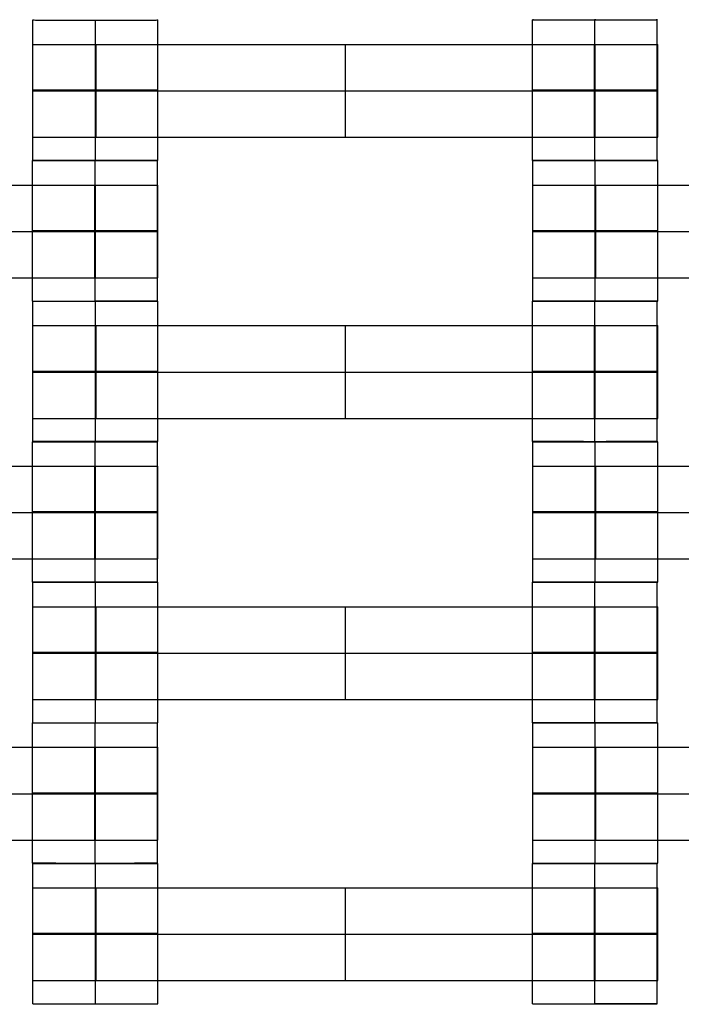
# Model space of a CAD drawing. Units: millimetres. Extents: x -228 to 242, y -229 to 241.
# Drawn here: x 17 to 27, y 38 to 54 of the extents above; entities that cross this region are included whole.
import ezdxf

# ---------------------------------------------------------------- set-up
doc = ezdxf.new("R2010")
doc.units = ezdxf.units.MM
doc.layers.add('Make2D$Adnotacja', color=7, linetype='Continuous', true_color=0x000000)
doc.layers.add('Make2D$Widoczne$Krzywe', color=7, linetype='Continuous', true_color=0x000000)
doc.styles.add('Arial Normalny', font='txt')
doc.dimstyles.new('DOMY_LNY', dxfattribs={"dimscale": 1.1, "dimtxt": 10, "dimasz": 10, "dimexe": 5, "dimexo": 5, "dimgap": 2.5, "dimtad": 1, "dimtoh": 1, "dimdec": 0, "dimzin": 1, "dimdsep": 46, "dimtxsty": 'Arial Normalny', "dimcen": 5, "dimadec": 0, "dimazin": 1, "dimtfac": 1, "dimtdec": 4, "dimtix": 1, "dimtofl": 0, "dimtmove": 1, "dimatfit": 3, "dimfxl": 1, "dimtolj": 1, "dimtzin": 1, "dimarcsym": 0})

# ---------------------------------------------------------------- blocks, each defined once
blk = doc.blocks.new('*D1')
at = {"layer": 'Defpoints', "color": 0}
for p in [(73.809, 58.131), (-60.071, -46.938)]:
    blk.add_point(p, dxfattribs=at)
at = {"layer": 'Make2D$Adnotacja', "color": 0, "lineweight": -2}
for p, q in [((104.128, 81.925), (82.463, 64.922)), ((143.079, 81.925), (104.128, 81.925))]:
    blk.add_line(p, q, dxfattribs=at)
at = {"layer": 'Make2D$Adnotacja', "color": 0}
for p, q in [((6.869, 0.097), (6.869, 11.097)), ((1.369, 5.597), (12.369, 5.597))]:
    blk.add_line(p, q, dxfattribs=at)
blk.add_solid([(81.331, 66.364), (83.595, 63.48), (73.809, 58.131)], dxfattribs=at)
at = {"layer": 'Make2D$Adnotacja', "color": 0, "insert": (124.979, 90.595), "char_height": 11, "attachment_point": 5, "style": 'Arial Normalny'}
blk.add_mtext('\\A1;%%c170', dxfattribs=at)
blk = doc.blocks.new('*D3')
at = {"layer": 'Defpoints', "color": 0}
for p in [(171.073, 174.015), (-156.652, -162.876)]:
    blk.add_point(p, dxfattribs=at)
at = {"layer": 'Make2D$Adnotacja', "color": 0, "lineweight": -2}
for p, q in [((189.768, 193.233), (178.743, 181.9)), ((228.719, 193.233), (189.768, 193.233))]:
    blk.add_line(p, q, dxfattribs=at)
at = {"layer": 'Make2D$Adnotacja', "color": 0}
for p, q in [((7.21, 0.07), (7.21, 11.07)), ((1.71, 5.57), (12.71, 5.57))]:
    blk.add_line(p, q, dxfattribs=at)
blk.add_solid([(177.429, 183.179), (180.057, 180.622), (171.073, 174.015)], dxfattribs=at)
at = {"layer": 'Make2D$Adnotacja', "color": 0, "insert": (210.618, 201.903), "char_height": 11, "attachment_point": 5, "style": 'Arial Normalny'}
blk.add_mtext('\\A1;%%c470', dxfattribs=at)
blk = doc.blocks.new('*D4')
at = {"layer": 'Defpoints', "color": 0}
for p in [(-26.692, 55.963), (39.967, -44.083)]:
    blk.add_point(p, dxfattribs=at)
at = {"layer": 'Make2D$Adnotacja', "color": 0, "lineweight": -2}
for p, q in [((-84.189, 83.797), (-45.238, 83.797)), ((-45.238, 83.797), (-32.791, 65.118))]:
    blk.add_line(p, q, dxfattribs=at)
at = {"layer": 'Make2D$Adnotacja', "color": 0}
for p, q in [((6.637, 0.44), (6.637, 11.44)), ((1.137, 5.94), (12.137, 5.94))]:
    blk.add_line(p, q, dxfattribs=at)
blk.add_solid([(-34.317, 64.101), (-31.266, 66.134), (-26.692, 55.963)], dxfattribs=at)
at = {"layer": 'Make2D$Adnotacja', "color": 0, "insert": (-66.088, 92.467), "char_height": 11, "attachment_point": 5, "style": 'Arial Normalny'}
blk.add_mtext('\\A1;%%c120', dxfattribs=at)

msp = doc.modelspace()

# ---------------------------------------------------------------- linework, layer by layer
at = {"layer": 'Make2D$Widoczne$Krzywe', "color": 6, "lineweight": -3, "true_color": 0xff00ff}
msp.add_rational_spline([(242.21, 5.57), (242.21, 240.57), (7.21, 240.57), (-227.79, 240.57), (-227.79, 5.57), (-227.79, -229.43), (7.21, -229.43), (242.21, -229.43), (242.21, 5.57)], [1, 0.707106781187, 1, 0.707106781187, 1, 0.707106781187, 1, 0.707106781187, 1], degree=2, knots=[0, 0, 0, 369.137137, 369.137137, 738.274274, 738.274274, 1107.41141, 1107.41141, 1476.548547, 1476.548547, 1476.548547], dxfattribs=at)
at = {"layer": 'Make2D$Widoczne$Krzywe', "color": 12, "lineweight": -3, "true_color": 0xcc0000}
for points, weights in [([(6.869, 90.69), (59.014, 90.69), (82.688, 44.228)], [1, 0.797801697849, 0.875505132041]), ([(6.93, 90.447), (91.582, 90.481), (91.72, 5.829)], [1, 0.707544330903, 1]), ([(6.99, 90.205), (91.38, 90.272), (91.478, 5.882)], [1, 0.707235215937, 1]), ([(6.869, 78.199), (79.316, 78.199), (79.472, 5.753)], [1, 0.707867811563, 1]), ([(6.937, 65.899), (67.091, 65.94), (67.171, 5.786)], [1, 0.707339133079, 1]), ([(6.869, 65.707), (66.85, 65.707), (66.98, 5.726)], [1, 0.707867811563, 1]), ([(6.869, 65.706), (43.704, 65.706), (60.427, 32.886)], [1, 0.797801596919, 0.875505209615])]:
    msp.add_rational_spline(points, weights, degree=2, dxfattribs=at)
for points, weights, knots in [([(-34.804, 54.062), (-83.296, 12.048), (-41.282, -36.444), (0.732, -84.936), (49.224, -42.922), (97.716, -0.908), (55.702, 47.584), (13.689, 96.076), (-34.804, 54.062)], [1, 0.707106781187, 1, 0.707106781187, 1, 0.707106781187, 1, 0.707106781187, 1], [0, 0, 0, 100.784117, 100.784117, 201.568234, 201.568234, 302.352351, 302.352351, 403.136467, 403.136467, 403.136467]), ([(67.914, 5.572), (67.914, -55.325), (7.017, -55.325), (-53.88, -55.325), (-53.88, 5.572), (-53.88, 66.469), (7.017, 66.469), (67.914, 66.469), (67.914, 5.572)], [1, 0.707106781187, 1, 0.707106781187, 1, 0.707106781187, 1, 0.707106781187, 1], [-382.62555, -382.62555, -382.62555, -286.969163, -286.969163, -191.312775, -191.312775, -95.656388, -95.656388, 0, 0, 0]), ([(7.004, 66.092), (31.987, 66.126), (49.669, 48.478), (56.447, 41.713), (60.795, 33.18)], [1, 0.923799615909, 1, 0.96934993827, 0.963356610105], [0, 0, 0, 47.367108, 47.367108, 66.419568, 66.419568, 66.419568])]:
    msp.add_rational_spline(points, weights, degree=2, knots=knots, dxfattribs=at)
at = {"layer": 'Make2D$Widoczne$Krzywe', "color": 18, "lineweight": -3, "true_color": 0x000000}
for points, weights, knots in [([(16.977, 53.682), (16.977, 53.681), (17.977, 53.681), (18.977, 53.681), (18.977, 53.682), (18.977, 53.682), (18.977, 53.682)], [0.999883805606, 0.707164889912, 1, 0.707106781187, 1, 0.99314523813, 0.986611328756], [-1.570485, -1.570485, -1.570485, 0, 0, 1.570797, 1.570797, 1.607559, 1.607559, 1.607559]), ([(25.971, 53.682), (25.971, 53.682), (25.971, 53.682), (24.971, 53.682), (24.971, 53.682), (24.971, 53.681), (25.971, 53.681), (26.971, 53.681), (26.971, 53.682), (26.971, 53.682), (25.971, 53.682)], [0.999975019314, 0.999987509124, 1, 0.707106781187, 1, 0.707106781187, 1, 0.707106781187, 1, 0.707167641511, 0.999878304643], [-3.14166, -3.14166, -3.14166, -3.141593, -3.141593, -1.570797, -1.570797, 0, 0, 1.570797, 1.570797, 3.141267, 3.141267, 3.141267]), ([(16.977, 53.29), (16.977, 53.29), (17.274, 53.29), (17.571, 53.29), (17.988, 53.29)], [1, 0.922853343271, 1, 0.922853343271, 1], [1.58153, 1.58153, 1.58153, 2.372295, 2.372295, 3.16306, 3.16306, 3.16306]), ([(25.966, 53.29), (26.382, 53.29), (26.679, 53.29), (26.975, 53.29), (26.977, 53.29), (26.977, 53.29), (26.977, 53.29)], [1, 0.923384130403, 1, 0.923384130403, 1, 0.999447968448, 0.998903891875], [0, 0, 0, 0.787994, 0.787994, 1.575987, 1.575987, 1.581665, 1.581665, 1.581665]), ([(17.977, 52.558), (16.977, 52.558), (16.977, 52.557), (16.977, 52.557), (17.977, 52.557), (18.977, 52.557), (18.977, 52.557), (18.977, 52.558), (17.978, 52.558)], [0.999854440583, 0.707179578989, 1, 0.707106781187, 1, 0.707106781187, 1, 0.707174941052, 0.999863711993], [-3.141203, -3.141203, -3.141203, -1.570797, -1.570797, 0, 0, 1.570797, 1.570797, 3.141228, 3.141228, 3.141228]), ([(16.977, 52.547), (16.977, 52.547), (17.274, 52.547), (17.571, 52.547), (17.988, 52.547)], [1, 0.922853343271, 1, 0.922853343271, 1], [1.58153, 1.58153, 1.58153, 2.372295, 2.372295, 3.16306, 3.16306, 3.16306]), ([(25.971, 52.557), (26.971, 52.557), (26.971, 52.557), (26.971, 52.558), (25.971, 52.558), (24.971, 52.558), (24.971, 52.557), (24.971, 52.557), (25.971, 52.557)], [1, 0.707106781187, 1, 0.707106781187, 1, 0.707106781187, 1, 0.707179578989, 0.999854440583], [0, 0, 0, 1.570797, 1.570797, 3.141593, 3.141593, 4.71239, 4.71239, 6.282796, 6.282796, 6.282796]), ([(25.966, 52.547), (26.382, 52.547), (26.679, 52.547), (26.975, 52.547), (26.977, 52.547), (26.977, 52.547), (26.977, 52.547)], [1, 0.923384130403, 1, 0.923384130403, 1, 0.999447968448, 0.998903891875], [0, 0, 0, 0.787994, 0.787994, 1.575987, 1.575987, 1.581665, 1.581665, 1.581665]), ([(16.977, 51.805), (16.977, 51.805), (17.274, 51.805), (17.571, 51.805), (17.988, 51.805)], [1, 0.922853343271, 1, 0.922853343271, 1], [1.58153, 1.58153, 1.58153, 2.372295, 2.372295, 3.16306, 3.16306, 3.16306]), ([(25.966, 51.805), (26.382, 51.805), (26.679, 51.805), (26.975, 51.805), (26.977, 51.805), (26.977, 51.805), (26.977, 51.805)], [1, 0.923384130403, 1, 0.923384130403, 1, 0.999447968448, 0.998903891875], [0, 0, 0, 0.787994, 0.787994, 1.575987, 1.575987, 1.581665, 1.581665, 1.581665]), ([(17.971, 51.432), (17.971, 51.432), (17.971, 51.432), (16.971, 51.432), (16.971, 51.432), (16.971, 51.431), (17.971, 51.431), (18.971, 51.431), (18.971, 51.432), (18.971, 51.432), (17.974, 51.432)], [0.999831648226, 0.999915799908, 1, 0.707106781187, 1, 0.707106781187, 1, 0.707106781187, 1, 0.707748211431, 0.99871994895], [-3.142045, -3.142045, -3.142045, -3.141593, -3.141593, -1.570797, -1.570797, 0, 0, 1.570797, 1.570797, 3.138153, 3.138153, 3.138153]), ([(16.977, 51.433), (16.977, 51.432), (17.977, 51.432), (18.977, 51.432), (18.977, 51.433), (18.977, 51.433), (17.977, 51.433), (17.977, 51.433), (17.977, 51.433)], [0.999883805606, 0.707164889912, 1, 0.707106781187, 1, 0.707106781187, 1, 0.999883313293, 0.99976671956], [-1.570485, -1.570485, -1.570485, 0, 0, 1.570797, 1.570797, 3.141593, 3.141593, 3.142219, 3.142219, 3.142219]), ([(25.971, 51.433), (24.971, 51.433), (24.971, 51.433), (24.971, 51.432), (25.971, 51.432), (26.971, 51.432), (26.971, 51.433), (26.971, 51.433), (25.971, 51.433)], [0.999854440583, 0.707179578989, 1, 0.707106781187, 1, 0.707106781187, 1, 0.707158968676, 0.999895643619], [-3.141203, -3.141203, -3.141203, -1.570797, -1.570797, 0, 0, 1.570797, 1.570797, 3.141313, 3.141313, 3.141313]), ([(25.977, 51.431), (26.977, 51.431), (26.977, 51.432), (26.977, 51.432), (25.977, 51.432), (24.977, 51.432), (24.977, 51.432), (24.977, 51.431), (25.977, 51.431)], [1, 0.707106781187, 1, 0.707106781187, 1, 0.707106781187, 1, 0.707106781187, 1], [0, 0, 0, 1.570797, 1.570797, 3.141593, 3.141593, 4.71239, 4.71239, 6.283187, 6.283187, 6.283187]), ([(17.966, 51.04), (18.382, 51.04), (18.679, 51.04), (18.975, 51.04), (18.977, 51.04), (18.977, 51.04), (18.977, 51.04)], [1, 0.923384130403, 1, 0.923384130403, 1, 0.999447968448, 0.998903891875], [0, 0, 0, 0.787994, 0.787994, 1.575987, 1.575987, 1.581665, 1.581665, 1.581665]), ([(24.977, 51.04), (24.977, 51.04), (25.274, 51.04), (25.571, 51.04), (25.988, 51.04)], [1, 0.922853343271, 1, 0.922853343271, 1], [1.58153, 1.58153, 1.58153, 2.372295, 2.372295, 3.16306, 3.16306, 3.16306]), ([(17.971, 50.308), (16.971, 50.308), (16.971, 50.307), (16.971, 50.307), (17.971, 50.307)], [0.999854440583, 0.707179578989, 1, 0.707179578989, 0.999854440583], [3.141984, 3.141984, 3.141984, 4.71239, 4.71239, 6.282796, 6.282796, 6.282796]), ([(17.966, 50.297), (18.382, 50.297), (18.679, 50.297), (18.975, 50.297), (18.977, 50.297), (18.977, 50.297), (18.977, 50.297)], [1, 0.923384130403, 1, 0.923384130403, 1, 0.999447968448, 0.998903891875], [0, 0, 0, 0.787994, 0.787994, 1.575987, 1.575987, 1.581665, 1.581665, 1.581665]), ([(17.971, 50.307), (18.971, 50.307), (18.971, 50.307), (18.971, 50.308), (17.971, 50.308)], [1, 0.707106781187, 1, 0.707180259445, 0.99985308035], [0, 0, 0, 1.570797, 1.570797, 3.141199, 3.141199, 3.141199]), ([(25.977, 50.307), (26.977, 50.307), (26.977, 50.307), (26.977, 50.308), (25.977, 50.308), (24.977, 50.308), (24.977, 50.307), (24.977, 50.307), (25.977, 50.307)], [1, 0.707106781187, 1, 0.707106781187, 1, 0.707106781187, 1, 0.707179578989, 0.999854440583], [0, 0, 0, 1.570797, 1.570797, 3.141593, 3.141593, 4.71239, 4.71239, 6.282796, 6.282796, 6.282796]), ([(24.977, 50.297), (24.977, 50.297), (25.274, 50.297), (25.571, 50.297), (25.988, 50.297)], [1, 0.922853343271, 1, 0.922853343271, 1], [1.58153, 1.58153, 1.58153, 2.372295, 2.372295, 3.16306, 3.16306, 3.16306]), ([(17.966, 49.555), (18.382, 49.555), (18.679, 49.555), (18.975, 49.555), (18.977, 49.555), (18.977, 49.555), (18.977, 49.555)], [1, 0.923384130403, 1, 0.923384130403, 1, 0.999447968448, 0.998903891875], [0, 0, 0, 0.787994, 0.787994, 1.575987, 1.575987, 1.581665, 1.581665, 1.581665]), ([(24.977, 49.555), (24.977, 49.555), (25.274, 49.555), (25.571, 49.555), (25.988, 49.555)], [1, 0.922853343271, 1, 0.922853343271, 1], [1.58153, 1.58153, 1.58153, 2.372295, 2.372295, 3.16306, 3.16306, 3.16306]), ([(16.971, 49.183), (16.971, 49.182), (17.971, 49.182), (18.971, 49.182), (18.971, 49.183), (18.971, 49.183), (18.971, 49.183)], [0.999883805606, 0.707164889912, 1, 0.707106781187, 1, 0.999941891274, 0.999883805606], [-1.570485, -1.570485, -1.570485, 0, 0, 1.570797, 1.570797, 1.571108, 1.571108, 1.571108]), ([(16.977, 49.182), (16.977, 49.181), (17.977, 49.181), (18.977, 49.181), (18.977, 49.182), (18.977, 49.182), (17.977, 49.182)], [0.999883805606, 0.707164889912, 1, 0.707106781187, 1, 0.707106781187, 1], [-1.570485, -1.570485, -1.570485, 0, 0, 1.570797, 1.570797, 3.141593, 3.141593, 3.141593]), ([(24.971, 49.182), (24.971, 49.181), (25.971, 49.181), (26.971, 49.181), (26.971, 49.182), (26.971, 49.182), (26.97, 49.182)], [0.999883805606, 0.707164889912, 1, 0.707106781187, 1, 0.992294067886, 0.984993617264], [-1.570485, -1.570485, -1.570485, 0, 0, 1.570797, 1.570797, 1.612124, 1.612124, 1.612124]), ([(25.977, 49.182), (26.977, 49.182), (26.977, 49.183), (26.977, 49.183), (25.977, 49.183), (24.977, 49.183), (24.977, 49.183), (24.977, 49.182), (25.977, 49.182)], [1, 0.707106781187, 1, 0.707106781187, 1, 0.707106781187, 1, 0.707106781187, 1], [0, 0, 0, 1.570797, 1.570797, 3.141593, 3.141593, 4.71239, 4.71239, 6.283187, 6.283187, 6.283187]), ([(16.977, 48.79), (16.977, 48.79), (17.274, 48.79), (17.571, 48.79), (17.988, 48.79)], [1, 0.922853343271, 1, 0.922853343271, 1], [1.58153, 1.58153, 1.58153, 2.372295, 2.372295, 3.16306, 3.16306, 3.16306]), ([(25.966, 48.79), (26.382, 48.79), (26.679, 48.79), (26.975, 48.79), (26.977, 48.79), (26.977, 48.79), (26.977, 48.79)], [1, 0.923384130403, 1, 0.923384130403, 1, 0.999447968448, 0.998903891875], [0, 0, 0, 0.787994, 0.787994, 1.575987, 1.575987, 1.581665, 1.581665, 1.581665]), ([(17.977, 48.057), (18.977, 48.057), (18.977, 48.057), (18.977, 48.058), (17.977, 48.058), (16.977, 48.058), (16.977, 48.057), (16.977, 48.057), (17.977, 48.057)], [1, 0.707106781187, 1, 0.707106781187, 1, 0.707106781187, 1, 0.707106781187, 1], [0, 0, 0, 1.570797, 1.570797, 3.141593, 3.141593, 4.71239, 4.71239, 6.283187, 6.283187, 6.283187]), ([(16.977, 48.047), (16.977, 48.047), (17.274, 48.047), (17.571, 48.047), (17.988, 48.047)], [1, 0.922853343271, 1, 0.922853343271, 1], [1.58153, 1.58153, 1.58153, 2.372295, 2.372295, 3.16306, 3.16306, 3.16306]), ([(25.971, 48.057), (26.971, 48.057), (26.971, 48.057), (26.971, 48.058), (25.971, 48.058), (24.971, 48.058), (24.971, 48.057), (24.971, 48.057), (25.971, 48.057)], [1, 0.707106781187, 1, 0.707106781187, 1, 0.707106781187, 1, 0.707106781187, 1], [0, 0, 0, 1.570797, 1.570797, 3.141593, 3.141593, 4.71239, 4.71239, 6.283187, 6.283187, 6.283187]), ([(25.966, 48.047), (26.382, 48.047), (26.679, 48.047), (26.975, 48.047), (26.977, 48.047), (26.977, 48.047), (26.977, 48.047)], [1, 0.923384130403, 1, 0.923384130403, 1, 0.999447968448, 0.998903891875], [0, 0, 0, 0.787994, 0.787994, 1.575987, 1.575987, 1.581665, 1.581665, 1.581665]), ([(16.977, 47.305), (16.977, 47.305), (17.274, 47.305), (17.571, 47.305), (17.988, 47.305)], [1, 0.922853343271, 1, 0.922853343271, 1], [1.58153, 1.58153, 1.58153, 2.372295, 2.372295, 3.16306, 3.16306, 3.16306]), ([(25.966, 47.305), (26.382, 47.305), (26.679, 47.305), (26.975, 47.305), (26.977, 47.305), (26.977, 47.305), (26.977, 47.305)], [1, 0.923384130403, 1, 0.923384130403, 1, 0.999447968448, 0.998903891875], [0, 0, 0, 0.787994, 0.787994, 1.575987, 1.575987, 1.581665, 1.581665, 1.581665]), ([(16.971, 46.932), (16.971, 46.931), (17.971, 46.931), (18.971, 46.931), (18.971, 46.932), (18.971, 46.932), (18.97, 46.932)], [0.999883805606, 0.707164889912, 1, 0.707106781187, 1, 0.992294067886, 0.984993617264], [-1.570485, -1.570485, -1.570485, 0, 0, 1.570797, 1.570797, 1.612124, 1.612124, 1.612124]), ([(17.977, 46.933), (16.977, 46.933), (16.977, 46.933), (16.977, 46.932), (17.977, 46.932), (18.977, 46.932), (18.977, 46.933), (18.977, 46.933), (17.978, 46.933)], [0.999854440583, 0.707179578989, 1, 0.707106781187, 1, 0.707106781187, 1, 0.707167075216, 0.999879436765], [-3.141203, -3.141203, -3.141203, -1.570797, -1.570797, 0, 0, 1.570797, 1.570797, 3.14127, 3.14127, 3.14127]), ([(25.971, 46.933), (24.971, 46.933), (24.971, 46.933), (24.971, 46.932), (25.971, 46.932), (26.971, 46.932), (26.971, 46.933), (26.971, 46.933), (25.971, 46.933)], [0.999930368285, 0.707141601184, 1, 0.707106781187, 1, 0.707106781187, 1, 0.707189486521, 0.999834636039], [-3.141407, -3.141407, -3.141407, -1.570797, -1.570797, 0, 0, 1.570797, 1.570797, 3.14115, 3.14115, 3.14115]), ([(25.97, 46.932), (24.977, 46.932), (24.977, 46.932), (24.977, 46.931), (25.977, 46.931)], [0.997233595409, 0.708496578157, 1, 0.707121401309, 0.999970761215], [3.149047, 3.149047, 3.149047, 4.71239, 4.71239, 6.283108, 6.283108, 6.283108]), ([(25.977, 46.931), (26.977, 46.931), (26.977, 46.932), (26.977, 46.932), (25.977, 46.932), (25.974, 46.932), (25.971, 46.932)], [1, 0.707106781187, 1, 0.707106781187, 1, 0.998693710147, 0.997399072275], [0, 0, 0, 1.570797, 1.570797, 3.141593, 3.141593, 3.148599, 3.148599, 3.148599]), ([(25.971, 46.933), (25.971, 46.933), (25.971, 46.933), (25.971, 46.933), (25.971, 46.933)], [0.999876530869, 0.999938252417, 1, 0.999973652397, 0.999947309534], [-3.1419244814, -3.1419244814, -3.1419244814, -3.1415933269, -3.1415933269, -3.1414520238, -3.1414520238, -3.1414520238]), ([(17.966, 46.54), (18.382, 46.54), (18.679, 46.54), (18.975, 46.54), (18.977, 46.54), (18.977, 46.54), (18.977, 46.54)], [1, 0.923384130403, 1, 0.923384130403, 1, 0.999447968448, 0.998903891875], [0, 0, 0, 0.787994, 0.787994, 1.575987, 1.575987, 1.581665, 1.581665, 1.581665]), ([(24.977, 46.54), (24.977, 46.54), (25.274, 46.54), (25.571, 46.54), (25.988, 46.54)], [1, 0.922853343271, 1, 0.922853343271, 1], [1.58153, 1.58153, 1.58153, 2.372295, 2.372295, 3.16306, 3.16306, 3.16306]), ([(17.971, 45.808), (16.971, 45.808), (16.971, 45.807), (16.971, 45.807), (17.971, 45.807), (18.971, 45.807), (18.971, 45.807), (18.971, 45.808), (17.971, 45.808)], [0.999854440583, 0.707179578989, 1, 0.707106781187, 1, 0.707106781187, 1, 0.707205436888, 0.999802755059], [-3.141203, -3.141203, -3.141203, -1.570797, -1.570797, 0, 0, 1.570797, 1.570797, 3.141064, 3.141064, 3.141064]), ([(17.966, 45.797), (18.382, 45.797), (18.679, 45.797), (18.975, 45.797), (18.977, 45.797), (18.977, 45.797), (18.977, 45.797)], [1, 0.923384130403, 1, 0.923384130403, 1, 0.999447968448, 0.998903891875], [0, 0, 0, 0.787994, 0.787994, 1.575987, 1.575987, 1.581665, 1.581665, 1.581665]), ([(25.977, 45.808), (24.977, 45.808), (24.977, 45.807), (24.977, 45.807), (25.977, 45.807), (26.977, 45.807), (26.977, 45.807), (26.977, 45.808), (25.977, 45.808)], [0.999854440583, 0.707179578989, 1, 0.707106781187, 1, 0.707106781187, 1, 0.707146259079, 0.999921054857], [-3.141203, -3.141203, -3.141203, -1.570797, -1.570797, 0, 0, 1.570797, 1.570797, 3.141382, 3.141382, 3.141382]), ([(24.977, 45.797), (24.977, 45.797), (25.274, 45.797), (25.571, 45.797), (25.988, 45.797)], [1, 0.922853343271, 1, 0.922853343271, 1], [1.58153, 1.58153, 1.58153, 2.372295, 2.372295, 3.16306, 3.16306, 3.16306]), ([(17.966, 45.055), (18.382, 45.055), (18.679, 45.055), (18.975, 45.055), (18.977, 45.055), (18.977, 45.055), (18.977, 45.055)], [1, 0.923384130403, 1, 0.923384130403, 1, 0.999447968448, 0.998903891875], [0, 0, 0, 0.787994, 0.787994, 1.575987, 1.575987, 1.581665, 1.581665, 1.581665]), ([(24.977, 45.055), (24.977, 45.055), (25.274, 45.055), (25.571, 45.055), (25.988, 45.055)], [1, 0.922853343271, 1, 0.922853343271, 1], [1.58153, 1.58153, 1.58153, 2.372295, 2.372295, 3.16306, 3.16306, 3.16306]), ([(16.971, 44.683), (16.971, 44.682), (17.971, 44.682), (18.971, 44.682), (18.971, 44.683), (18.971, 44.683), (17.971, 44.683), (17.971, 44.683), (17.971, 44.683)], [0.999883805606, 0.707164889912, 1, 0.707106781187, 1, 0.707106781187, 1, 0.999969242085, 0.99993849063], [-1.570485, -1.570485, -1.570485, 0, 0, 1.570797, 1.570797, 3.141593, 3.141593, 3.141758, 3.141758, 3.141758]), ([(17.974, 44.682), (16.977, 44.682), (16.977, 44.682), (16.977, 44.681), (17.977, 44.681), (18.977, 44.681), (18.977, 44.682), (18.977, 44.682), (17.977, 44.682)], [0.99872601672, 0.707745164231, 1, 0.707106781187, 1, 0.707106781187, 1, 0.707162210716, 0.99988916192], [-3.13817, -3.13817, -3.13817, -1.570797, -1.570797, 0, 0, 1.570797, 1.570797, 3.141296, 3.141296, 3.141296]), ([(24.971, 44.682), (24.971, 44.681), (25.971, 44.681), (26.971, 44.681), (26.971, 44.682), (26.971, 44.682), (26.97, 44.682)], [0.999883805606, 0.707164889912, 1, 0.707106781187, 1, 0.992294067886, 0.984993617264], [-1.570485, -1.570485, -1.570485, 0, 0, 1.570797, 1.570797, 1.612124, 1.612124, 1.612124]), ([(25.977, 44.682), (26.977, 44.682), (26.977, 44.683), (26.977, 44.683), (25.977, 44.683), (24.977, 44.683), (24.977, 44.683), (24.977, 44.682), (25.977, 44.682)], [1, 0.707106781187, 1, 0.707106781187, 1, 0.707106781187, 1, 0.707106781187, 1], [0, 0, 0, 1.570797, 1.570797, 3.141593, 3.141593, 4.71239, 4.71239, 6.283187, 6.283187, 6.283187]), ([(16.977, 44.29), (16.977, 44.29), (17.274, 44.29), (17.571, 44.29), (17.988, 44.29)], [1, 0.922853343271, 1, 0.922853343271, 1], [1.58153, 1.58153, 1.58153, 2.372295, 2.372295, 3.16306, 3.16306, 3.16306]), ([(25.966, 44.29), (26.382, 44.29), (26.679, 44.29), (26.975, 44.29), (26.977, 44.29), (26.977, 44.29), (26.977, 44.29)], [1, 0.923384130403, 1, 0.923384130403, 1, 0.999447968448, 0.998903891875], [0, 0, 0, 0.787994, 0.787994, 1.575987, 1.575987, 1.581665, 1.581665, 1.581665]), ([(17.977, 43.557), (18.977, 43.557), (18.977, 43.557), (18.977, 43.558), (17.977, 43.558), (16.977, 43.558), (16.977, 43.557), (16.977, 43.557), (17.977, 43.557)], [1, 0.707106781187, 1, 0.707106781187, 1, 0.707106781187, 1, 0.707106781187, 1], [0, 0, 0, 1.570797, 1.570797, 3.141593, 3.141593, 4.71239, 4.71239, 6.283187, 6.283187, 6.283187]), ([(16.977, 43.547), (16.977, 43.547), (17.274, 43.547), (17.571, 43.547), (17.988, 43.547)], [1, 0.922853343271, 1, 0.922853343271, 1], [1.58153, 1.58153, 1.58153, 2.372295, 2.372295, 3.16306, 3.16306, 3.16306]), ([(25.971, 43.558), (24.971, 43.558), (24.971, 43.557), (24.971, 43.557), (25.971, 43.557), (26.971, 43.557), (26.971, 43.557), (26.971, 43.558), (25.971, 43.558)], [0.999854440583, 0.707179578989, 1, 0.707106781187, 1, 0.707106781187, 1, 0.70715850697, 0.999896566703], [-3.141203, -3.141203, -3.141203, -1.570797, -1.570797, 0, 0, 1.570797, 1.570797, 3.141316, 3.141316, 3.141316]), ([(25.966, 43.547), (26.382, 43.547), (26.679, 43.547), (26.975, 43.547), (26.977, 43.547), (26.977, 43.547), (26.977, 43.547)], [1, 0.923384130403, 1, 0.923384130403, 1, 0.999447968448, 0.998903891875], [0, 0, 0, 0.787994, 0.787994, 1.575987, 1.575987, 1.581665, 1.581665, 1.581665]), ([(16.977, 42.805), (16.977, 42.805), (17.274, 42.805), (17.571, 42.805), (17.988, 42.805)], [1, 0.922853343271, 1, 0.922853343271, 1], [1.58153, 1.58153, 1.58153, 2.372295, 2.372295, 3.16306, 3.16306, 3.16306]), ([(25.966, 42.805), (26.382, 42.805), (26.679, 42.805), (26.975, 42.805), (26.977, 42.805), (26.977, 42.805), (26.977, 42.805)], [1, 0.923384130403, 1, 0.923384130403, 1, 0.999447968448, 0.998903891875], [0, 0, 0, 0.787994, 0.787994, 1.575987, 1.575987, 1.581665, 1.581665, 1.581665]), ([(16.971, 42.432), (16.971, 42.431), (17.971, 42.431), (18.971, 42.431), (18.971, 42.432), (18.971, 42.432), (18.97, 42.432)], [0.999883805606, 0.707164889912, 1, 0.707106781187, 1, 0.992783943508, 0.985923453264], [-1.570485, -1.570485, -1.570485, 0, 0, 1.570797, 1.570797, 1.609497, 1.609497, 1.609497]), ([(16.977, 42.433), (16.977, 42.432), (17.977, 42.432), (18.977, 42.432), (18.977, 42.433), (18.977, 42.433), (18.977, 42.433)], [0.999883805606, 0.707164889912, 1, 0.707106781187, 1, 0.992294067886, 0.984993617264], [-1.570485, -1.570485, -1.570485, 0, 0, 1.570797, 1.570797, 1.612124, 1.612124, 1.612124]), ([(24.971, 42.433), (24.971, 42.432), (25.971, 42.432), (26.971, 42.432), (26.971, 42.433), (26.971, 42.433), (25.971, 42.433)], [0.999883805606, 0.707164889912, 1, 0.707106781187, 1, 0.707140979618, 0.999931611123], [-1.570485, -1.570485, -1.570485, 0, 0, 1.570797, 1.570797, 3.14141, 3.14141, 3.14141]), ([(25.974, 42.432), (24.977, 42.432), (24.977, 42.432), (24.977, 42.431), (25.977, 42.431), (26.977, 42.431), (26.977, 42.432), (26.977, 42.432), (26.977, 42.432)], [0.998824226153, 0.707695852861, 1, 0.707106781187, 1, 0.707106781187, 1, 0.992294067886, 0.984993617264], [-3.138434, -3.138434, -3.138434, -1.570797, -1.570797, 0, 0, 1.570797, 1.570797, 1.612124, 1.612124, 1.612124]), ([(17.966, 42.04), (18.382, 42.04), (18.679, 42.04), (18.975, 42.04), (18.977, 42.04), (18.977, 42.04), (18.977, 42.04)], [1, 0.923384130403, 1, 0.923384130403, 1, 0.999447968448, 0.998903891875], [0, 0, 0, 0.787994, 0.787994, 1.575987, 1.575987, 1.581665, 1.581665, 1.581665]), ([(24.977, 42.04), (24.977, 42.04), (25.274, 42.04), (25.571, 42.04), (25.988, 42.04)], [1, 0.922853343271, 1, 0.922853343271, 1], [1.58153, 1.58153, 1.58153, 2.372295, 2.372295, 3.16306, 3.16306, 3.16306]), ([(17.971, 41.307), (18.971, 41.307), (18.971, 41.307), (18.971, 41.308), (17.971, 41.308), (16.971, 41.308), (16.971, 41.307), (16.971, 41.307), (17.971, 41.307)], [1, 0.707106781187, 1, 0.707106781187, 1, 0.707106781187, 1, 0.707106781187, 1], [0, 0, 0, 1.570797, 1.570797, 3.141593, 3.141593, 4.71239, 4.71239, 6.283187, 6.283187, 6.283187]), ([(17.966, 41.297), (18.382, 41.297), (18.679, 41.297), (18.975, 41.297), (18.977, 41.297), (18.977, 41.297), (18.977, 41.297)], [1, 0.923384130403, 1, 0.923384130403, 1, 0.999447968448, 0.998903891875], [0, 0, 0, 0.787994, 0.787994, 1.575987, 1.575987, 1.581665, 1.581665, 1.581665]), ([(25.977, 41.307), (26.977, 41.307), (26.977, 41.307), (26.977, 41.308), (25.977, 41.308), (24.977, 41.308), (24.977, 41.307), (24.977, 41.307), (25.977, 41.307)], [1, 0.707106781187, 1, 0.707106781187, 1, 0.707106781187, 1, 0.707106781187, 1], [0, 0, 0, 1.570797, 1.570797, 3.141593, 3.141593, 4.71239, 4.71239, 6.283187, 6.283187, 6.283187]), ([(24.977, 41.297), (24.977, 41.297), (25.274, 41.297), (25.571, 41.297), (25.988, 41.297)], [1, 0.922853343271, 1, 0.922853343271, 1], [1.58153, 1.58153, 1.58153, 2.372295, 2.372295, 3.16306, 3.16306, 3.16306]), ([(17.966, 40.555), (18.382, 40.555), (18.679, 40.555), (18.975, 40.555), (18.977, 40.555), (18.977, 40.555), (18.977, 40.555)], [1, 0.923384130403, 1, 0.923384130403, 1, 0.999447968448, 0.998903891875], [0, 0, 0, 0.787994, 0.787994, 1.575987, 1.575987, 1.581665, 1.581665, 1.581665]), ([(24.977, 40.555), (24.977, 40.555), (25.274, 40.555), (25.571, 40.555), (25.988, 40.555)], [1, 0.922853343271, 1, 0.922853343271, 1], [1.58153, 1.58153, 1.58153, 2.372295, 2.372295, 3.16306, 3.16306, 3.16306]), ([(17.971, 40.182), (18.971, 40.182), (18.971, 40.183), (18.971, 40.183), (17.971, 40.183), (16.971, 40.183), (16.971, 40.183), (16.971, 40.182), (17.971, 40.182)], [1, 0.707106781187, 1, 0.707106781187, 1, 0.707106781187, 1, 0.707106781187, 1], [0, 0, 0, 1.570797, 1.570797, 3.141593, 3.141593, 4.71239, 4.71239, 6.283187, 6.283187, 6.283187]), ([(17.97, 40.182), (16.977, 40.182), (16.977, 40.182), (16.977, 40.181), (17.977, 40.181), (18.977, 40.181), (18.977, 40.182), (18.977, 40.182), (17.977, 40.182), (17.976, 40.182), (17.974, 40.182)], [0.99707575332, 0.708576277243, 1, 0.707106781187, 1, 0.707106781187, 1, 0.707106781187, 1, 0.999358563272, 0.998719936039], [-3.133712, -3.133712, -3.133712, -1.570797, -1.570797, 0, 0, 1.570797, 1.570797, 3.141593, 3.141593, 3.145033, 3.145033, 3.145033]), ([(25.975, 40.182), (25.973, 40.182), (25.971, 40.182), (24.971, 40.182), (24.971, 40.182), (24.971, 40.181), (25.971, 40.181), (26.971, 40.181), (26.971, 40.182), (26.971, 40.182), (25.977, 40.182)], [0.998549124626, 0.999272756593, 1, 0.707106781187, 1, 0.707106781187, 1, 0.707106781187, 1, 0.708388841537, 0.997447103039], [-3.145494, -3.145494, -3.145494, -3.141593, -3.141593, -1.570797, -1.570797, 0, 0, 1.570797, 1.570797, 3.134718, 3.134718, 3.134718]), ([(24.977, 40.183), (24.977, 40.182), (25.977, 40.182), (26.977, 40.182), (26.977, 40.183), (26.977, 40.183), (26.977, 40.183)], [0.999883805606, 0.707164889912, 1, 0.707106781187, 1, 0.992294067886, 0.984993617264], [-1.570485, -1.570485, -1.570485, 0, 0, 1.570797, 1.570797, 1.612124, 1.612124, 1.612124]), ([(16.977, 39.79), (16.977, 39.79), (17.274, 39.79), (17.571, 39.79), (17.988, 39.79)], [1, 0.922853343271, 1, 0.922853343271, 1], [1.58153, 1.58153, 1.58153, 2.372295, 2.372295, 3.16306, 3.16306, 3.16306]), ([(25.966, 39.79), (26.382, 39.79), (26.679, 39.79), (26.975, 39.79), (26.977, 39.79), (26.977, 39.79), (26.977, 39.79)], [1, 0.923384130403, 1, 0.923384130403, 1, 0.999447968448, 0.998903891875], [0, 0, 0, 0.787994, 0.787994, 1.575987, 1.575987, 1.581665, 1.581665, 1.581665]), ([(17.977, 39.058), (16.977, 39.058), (16.977, 39.057), (16.977, 39.057), (17.977, 39.057), (18.977, 39.057), (18.977, 39.057), (18.977, 39.058), (17.978, 39.058)], [0.999854440583, 0.707179578989, 1, 0.707106781187, 1, 0.707106781187, 1, 0.707170727621, 0.999872135054], [-3.141203, -3.141203, -3.141203, -1.570797, -1.570797, 0, 0, 1.570797, 1.570797, 3.14125, 3.14125, 3.14125]), ([(16.977, 39.047), (16.977, 39.047), (17.274, 39.047), (17.571, 39.047), (17.988, 39.047)], [1, 0.922853343271, 1, 0.922853343271, 1], [1.58153, 1.58153, 1.58153, 2.372295, 2.372295, 3.16306, 3.16306, 3.16306]), ([(25.971, 39.057), (26.971, 39.057), (26.971, 39.057), (26.971, 39.058), (25.971, 39.058), (24.971, 39.058), (24.971, 39.057), (24.971, 39.057), (25.971, 39.057)], [1, 0.707106781187, 1, 0.707106781187, 1, 0.707106781187, 1, 0.707179578989, 0.999854440583], [0, 0, 0, 1.570797, 1.570797, 3.141593, 3.141593, 4.71239, 4.71239, 6.282796, 6.282796, 6.282796]), ([(25.966, 39.047), (26.382, 39.047), (26.679, 39.047), (26.975, 39.047), (26.977, 39.047), (26.977, 39.047), (26.977, 39.047)], [1, 0.923384130403, 1, 0.923384130403, 1, 0.999447968448, 0.998903891875], [0, 0, 0, 0.787994, 0.787994, 1.575987, 1.575987, 1.581665, 1.581665, 1.581665]), ([(16.977, 38.305), (16.977, 38.305), (17.274, 38.305), (17.571, 38.305), (17.988, 38.305)], [1, 0.922853343271, 1, 0.922853343271, 1], [1.58153, 1.58153, 1.58153, 2.372295, 2.372295, 3.16306, 3.16306, 3.16306]), ([(25.966, 38.305), (26.382, 38.305), (26.679, 38.305), (26.975, 38.305), (26.977, 38.305), (26.977, 38.305), (26.977, 38.305)], [1, 0.923384130403, 1, 0.923384130403, 1, 0.999447968448, 0.998903891875], [0, 0, 0, 0.787994, 0.787994, 1.575987, 1.575987, 1.581665, 1.581665, 1.581665]), ([(16.977, 37.933), (16.977, 37.932), (17.977, 37.932), (18.977, 37.932), (18.977, 37.933), (18.977, 37.933), (18.977, 37.933)], [0.999883805606, 0.707164889912, 1, 0.707106781187, 1, 0.992294067886, 0.984993617264], [-1.570485, -1.570485, -1.570485, 0, 0, 1.570797, 1.570797, 1.612124, 1.612124, 1.612124]), ([(24.971, 37.933), (24.971, 37.932), (25.971, 37.932), (26.971, 37.932), (26.971, 37.933), (26.971, 37.933), (26.97, 37.933)], [0.999883805606, 0.707164889912, 1, 0.707106781187, 1, 0.992294067886, 0.984993617264], [-1.570485, -1.570485, -1.570485, 0, 0, 1.570797, 1.570797, 1.612124, 1.612124, 1.612124])]:
    msp.add_rational_spline(points, weights, degree=2, knots=knots, dxfattribs=at)
for points in [[(16.977, 51.433), (16.977, 52.557), (16.977, 53.682)], [(17.977, 53.682), (17.977, 53.682), (17.977, 53.681)], [(17.977, 51.432), (17.977, 52.557), (17.977, 53.681)], [(18.977, 52.557), (18.977, 53.119), (18.977, 53.682)], [(24.971, 51.433), (24.971, 52.557), (24.971, 53.682)], [(25.971, 53.682), (25.971, 53.682), (25.971, 53.681)], [(25.971, 51.432), (25.971, 52.557), (25.971, 53.681)], [(26.97, 51.433), (26.97, 52.557), (26.97, 53.681)], [(17.988, 51.805), (17.988, 52.547), (17.988, 53.29)], [(17.988, 53.29), (21.977, 53.29), (25.966, 53.29)], [(21.977, 51.805), (21.977, 52.547), (21.977, 53.29)], [(25.966, 51.805), (25.966, 52.547), (25.966, 53.29)], [(25.972, 51.805), (25.972, 52.547), (25.972, 53.29)], [(25.978, 51.805), (25.978, 52.547), (25.978, 53.29)], [(26.977, 51.805), (26.977, 52.547), (26.977, 53.29)], [(17.988, 52.547), (21.977, 52.547), (25.966, 52.547)], [(18.977, 51.433), (18.977, 51.995), (18.977, 52.557)], [(17.988, 51.805), (21.977, 51.805), (25.966, 51.805)], [(16.971, 49.183), (16.971, 50.307), (16.971, 51.432)], [(17.971, 51.432), (17.971, 51.432), (17.971, 51.431)], [(17.971, 49.182), (17.971, 50.307), (17.971, 51.431)], [(18.97, 50.307), (18.97, 50.869), (18.97, 51.431)], [(24.977, 49.183), (24.977, 50.307), (24.977, 51.432)], [(25.977, 49.182), (25.977, 50.307), (25.977, 51.431)], [(26.977, 50.307), (26.977, 50.869), (26.977, 51.431)], [(9.988, 51.04), (13.977, 51.04), (17.966, 51.04)], [(17.966, 49.555), (17.966, 50.297), (17.966, 51.04)], [(17.972, 50.308), (17.972, 50.674), (17.972, 51.04)], [(17.978, 49.555), (17.978, 50.297), (17.978, 51.04)], [(18.977, 49.555), (18.977, 50.297), (18.977, 51.04)], [(25.988, 49.555), (25.988, 50.297), (25.988, 51.04)], [(25.988, 51.04), (29.977, 51.04), (33.966, 51.04)], [(9.988, 50.297), (13.977, 50.297), (17.966, 50.297)], [(17.972, 49.555), (17.972, 49.931), (17.972, 50.307)], [(18.97, 49.183), (18.97, 49.745), (18.97, 50.307)], [(25.988, 50.297), (29.977, 50.297), (33.966, 50.297)], [(26.977, 49.183), (26.977, 49.745), (26.977, 50.307)], [(9.988, 49.555), (13.977, 49.555), (17.966, 49.555)], [(25.988, 49.555), (29.977, 49.555), (33.966, 49.555)], [(16.977, 46.933), (16.977, 48.057), (16.977, 49.182)], [(17.977, 49.182), (17.977, 49.181), (17.977, 49.181)], [(17.977, 46.932), (17.977, 48.057), (17.977, 49.181)], [(18.977, 48.057), (18.977, 48.619), (18.977, 49.182)], [(24.971, 46.933), (24.971, 48.057), (24.971, 49.182)], [(25.971, 46.932), (25.971, 48.057), (25.971, 49.181)], [(26.97, 46.933), (26.97, 48.057), (26.97, 49.182)], [(17.988, 47.305), (17.988, 48.047), (17.988, 48.79)], [(17.988, 48.79), (21.977, 48.79), (25.966, 48.79)], [(21.977, 47.305), (21.977, 48.047), (21.977, 48.79)], [(25.966, 47.305), (25.966, 48.047), (25.966, 48.79)], [(25.972, 47.305), (25.972, 48.047), (25.972, 48.79)], [(25.978, 47.305), (25.978, 48.047), (25.978, 48.79)], [(26.977, 47.305), (26.977, 48.047), (26.977, 48.79)], [(17.988, 48.047), (21.977, 48.047), (25.966, 48.047)], [(18.977, 46.933), (18.977, 47.495), (18.977, 48.057)], [(17.988, 47.305), (21.977, 47.305), (25.966, 47.305)], [(16.971, 44.683), (16.971, 45.807), (16.971, 46.932)], [(17.971, 45.807), (17.971, 46.369), (17.971, 46.931)], [(18.97, 44.683), (18.97, 45.807), (18.97, 46.932)], [(24.977, 44.683), (24.977, 45.807), (24.977, 46.932)], [(25.977, 46.932), (25.977, 46.932), (25.977, 46.931)], [(25.977, 44.682), (25.977, 45.807), (25.977, 46.931)], [(26.977, 44.683), (26.977, 45.807), (26.977, 46.932)], [(9.988, 46.54), (13.977, 46.54), (17.966, 46.54)], [(17.966, 45.055), (17.966, 45.797), (17.966, 46.54)], [(17.972, 45.055), (17.972, 45.797), (17.972, 46.54)], [(17.978, 45.055), (17.978, 45.797), (17.978, 46.54)], [(18.977, 45.055), (18.977, 45.797), (18.977, 46.54)], [(25.988, 46.54), (29.977, 46.54), (33.966, 46.54)], [(25.988, 45.055), (25.988, 45.797), (25.988, 46.54)], [(9.988, 45.797), (13.977, 45.797), (17.966, 45.797)], [(17.971, 44.682), (17.971, 45.244), (17.971, 45.807)], [(25.988, 45.797), (29.977, 45.797), (33.966, 45.797)], [(9.988, 45.055), (13.977, 45.055), (17.966, 45.055)], [(25.988, 45.055), (29.977, 45.055), (33.966, 45.055)], [(16.977, 42.433), (16.977, 43.557), (16.977, 44.682)], [(17.977, 44.681), (17.977, 44.681), (17.977, 44.682)], [(17.977, 44.682), (17.977, 44.682), (17.977, 44.682)], [(17.977, 42.432), (17.977, 43.557), (17.977, 44.681)], [(18.977, 43.557), (18.977, 44.119), (18.977, 44.682)], [(24.971, 42.433), (24.971, 43.557), (24.971, 44.682)], [(25.971, 44.682), (25.971, 44.682), (25.971, 44.681)], [(25.971, 42.432), (25.971, 43.557), (25.971, 44.681)], [(26.97, 42.433), (26.97, 43.557), (26.97, 44.682)], [(17.988, 42.805), (17.988, 43.547), (17.988, 44.29)], [(17.988, 44.29), (21.977, 44.29), (25.966, 44.29)], [(21.977, 42.805), (21.977, 43.547), (21.977, 44.29)], [(25.966, 42.805), (25.966, 43.547), (25.966, 44.29)], [(25.972, 42.805), (25.972, 43.547), (25.972, 44.29)], [(25.978, 42.805), (25.978, 43.547), (25.978, 44.29)], [(26.977, 42.805), (26.977, 43.547), (26.977, 44.29)], [(17.988, 43.547), (21.977, 43.547), (25.966, 43.547)], [(18.977, 42.433), (18.977, 42.995), (18.977, 43.557)], [(17.988, 42.805), (21.977, 42.805), (25.966, 42.805)], [(16.971, 40.183), (16.971, 41.307), (16.971, 42.432)], [(17.971, 42.432), (17.971, 42.432), (17.971, 42.432)], [(17.971, 42.432), (17.971, 42.432), (17.971, 42.431)], [(17.971, 40.183), (17.971, 41.307), (17.971, 42.431)], [(18.97, 41.307), (18.97, 41.869), (18.97, 42.432)], [(24.977, 40.183), (24.977, 41.307), (24.977, 42.432)], [(25.977, 42.432), (25.977, 42.432), (25.977, 42.432)], [(25.977, 42.432), (25.977, 42.432), (25.977, 42.431)], [(25.977, 40.182), (25.977, 41.307), (25.977, 42.431)], [(26.977, 40.183), (26.977, 41.307), (26.977, 42.432)], [(9.988, 42.04), (13.977, 42.04), (17.966, 42.04)], [(17.966, 40.555), (17.966, 41.297), (17.966, 42.04)], [(17.972, 40.555), (17.972, 41.297), (17.972, 42.04)], [(17.978, 40.555), (17.978, 41.297), (17.978, 42.04)], [(18.977, 40.555), (18.977, 41.297), (18.977, 42.04)], [(25.988, 42.04), (29.977, 42.04), (33.966, 42.04)], [(25.988, 40.555), (25.988, 41.297), (25.988, 42.04)], [(9.988, 41.297), (13.977, 41.297), (17.966, 41.297)], [(18.97, 40.183), (18.97, 40.745), (18.97, 41.307)], [(25.988, 41.297), (29.977, 41.297), (33.966, 41.297)], [(9.988, 40.555), (13.977, 40.555), (17.966, 40.555)], [(25.988, 40.555), (29.977, 40.555), (33.966, 40.555)], [(16.977, 37.933), (16.977, 39.057), (16.977, 40.182)], [(17.977, 40.182), (17.977, 40.182), (17.977, 40.181)], [(17.977, 39.057), (17.977, 39.619), (17.977, 40.181)], [(18.977, 37.933), (18.977, 39.057), (18.977, 40.182)], [(24.971, 37.933), (24.971, 39.057), (24.971, 40.182)], [(25.971, 40.182), (25.971, 40.182), (25.971, 40.181)], [(25.971, 37.933), (25.971, 39.057), (25.971, 40.181)], [(26.97, 37.933), (26.97, 39.057), (26.97, 40.182)], [(17.988, 39.79), (21.977, 39.79), (25.966, 39.79)], [(17.988, 38.305), (17.988, 39.047), (17.988, 39.79)], [(21.977, 38.305), (21.977, 39.047), (21.977, 39.79)], [(25.966, 38.305), (25.966, 39.047), (25.966, 39.79)], [(25.972, 38.305), (25.972, 39.047), (25.972, 39.79)], [(25.978, 38.305), (25.978, 39.047), (25.978, 39.79)], [(26.977, 38.305), (26.977, 39.047), (26.977, 39.79)], [(17.977, 37.932), (17.977, 38.494), (17.977, 39.057)], [(17.988, 39.047), (21.977, 39.047), (25.966, 39.047)], [(17.988, 38.305), (21.977, 38.305), (25.966, 38.305)], [(26.97, 37.933), (26.471, 37.933), (25.971, 37.933)]]:
    msp.add_open_spline(points, degree=2, dxfattribs=at)
msp.add_rational_spline([(25.971, 37.933), (25.971, 37.933), (25.97, 37.933)], [0.999854440583, 0.999810005872, 0.999765584658], degree=2, dxfattribs=at)

# ---------------------------------------------------------------- dimensions: what is measured, and where the dimension line sits
at = {"layer": 'Make2D$Adnotacja', "color": 6, "true_color": 0xff00ff}
dim = msp.add_diameter_dim_2p(p1=(-156.652, -162.876), p2=(171.073, 174.015), dimstyle='DOMY_LNY', override={"dimscale": 1.1, "dimasz": 10, "dimtad": 1, "dimtih": 0, "dimtoh": 1, "dimlfac": 1, "dimtxsty": 'Arial Normalny', "dimsah": 0}, dxfattribs=at)
dim.commit()
dim.dimension.update_dxf_attribs({"geometry": '*D3', "text_midpoint": (189.768, 193.233), "dimtype": 163})
at = {"layer": 'Make2D$Adnotacja', "color": 18, "true_color": 0x000000}
dim = msp.add_diameter_dim_2p(p1=(39.967, -44.083), p2=(-26.692, 55.963), dimstyle='DOMY_LNY', override={"dimscale": 1.1, "dimasz": 10, "dimtad": 1, "dimtih": 0, "dimtoh": 1, "dimlfac": 1, "dimtxsty": 'Arial Normalny', "dimsah": 0}, dxfattribs=at)
dim.commit()
dim.dimension.update_dxf_attribs({"geometry": '*D4', "text_midpoint": (-45.238, 83.797), "dimtype": 163})
at = {"layer": 'Make2D$Adnotacja'}
dim = msp.add_diameter_dim_2p(p1=(-60.071, -46.938), p2=(73.809, 58.131), dimstyle='DOMY_LNY', override={"dimscale": 1.1, "dimasz": 10, "dimtad": 1, "dimtih": 0, "dimtoh": 1, "dimlfac": 1, "dimtxsty": 'Arial Normalny', "dimsah": 0}, dxfattribs=at)
dim.commit()
dim.dimension.update_dxf_attribs({"geometry": '*D1', "text_midpoint": (104.128, 81.925), "dimtype": 163})

doc.saveas('drawing.dxf')
